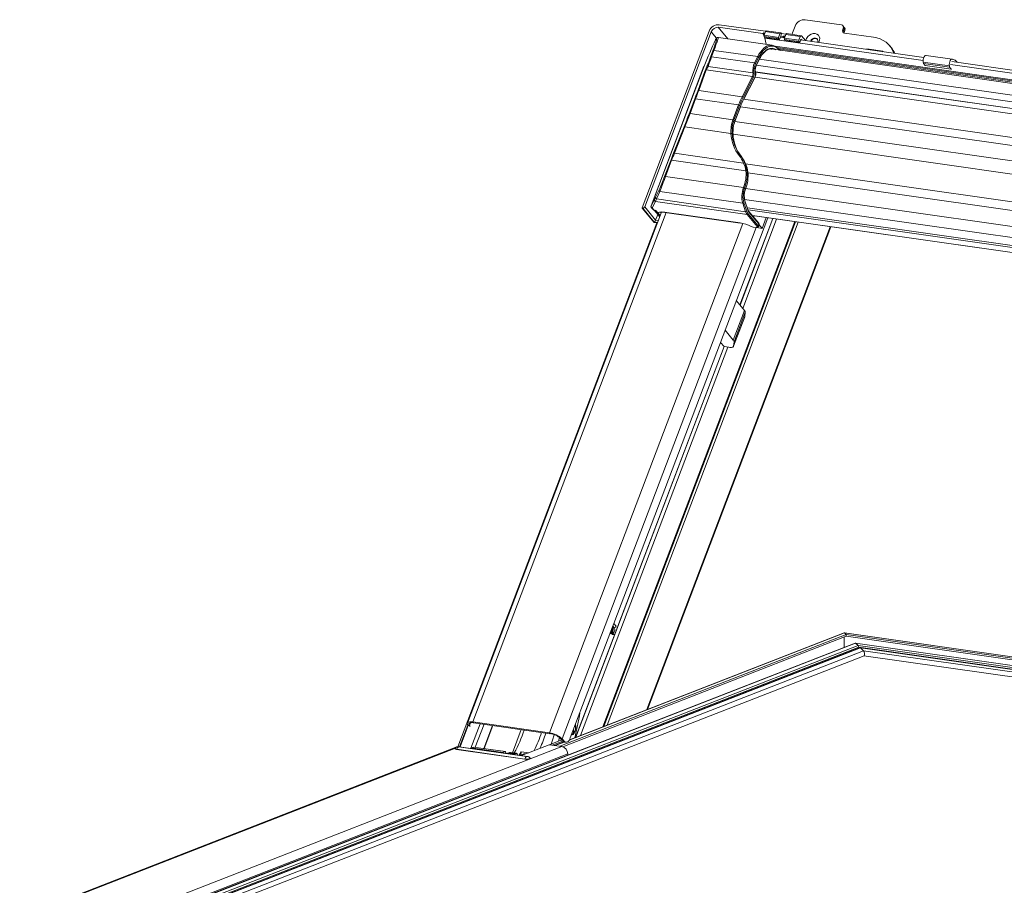
# Model space of a CAD drawing. Units: millimetres. Extents: x -23272466 to 44913, y -22484615 to 188.
# Drawn here: x -23270167 to -23270109, y -22484473 to -22484422 of the extents above; entities that cross this region are included whole.
import ezdxf

# ---------------------------------------------------------------- set-up
doc = ezdxf.new("R2010")
doc.units = ezdxf.units.MM
doc.layers.get('0').update_dxf_attribs({"lineweight": 20})

# ---------------------------------------------------------------- blocks, each defined once
blk = doc.blocks.new('izo CP FT+')
at = {"color": 152, "linetype": 'Continuous', "lineweight": 13}
for p, q in [((-23266811.17, -22487308.91), (-23266800.43, -22487310.44)), ((-23266839.59, -22487312.26), (-23266859.45, -22487364.56)), ((-23266838.99, -22487312.47), (-23266858.68, -22487364.3)), ((-23266838.99, -22487312.47), (-23266837.41, -22487314.37)), ((-23266836.91, -22487311.15), (-23266823.7, -22487313.03)), ((-23266834.09, -22487314.56), (-23266836.91, -22487311.15)), ((-23266822.91, -22487312.34), (-23266836.62, -22487310.39)), ((-23266823.7, -22487313.03), (-23266823.34, -22487313.47)), ((-23266823.55, -22487312.94), (-23266823.51, -22487312.83)), ((-23266823.27, -22487313.28), (-23266823.55, -22487312.94)), ((-23266823.51, -22487312.83), (-23266823.13, -22487312.89)), ((-23266823.51, -22487312.83), (-23266823.23, -22487313.17)), ((-23266823.37, -22487313.52), (-23266822.95, -22487312.43)), ((-23266822.95, -22487312.43), (-23266818.66, -22487313.04)), ((-23266818.39, -22487312.78), (-23266822.69, -22487312.17)), ((-23266819.07, -22487314.13), (-23266818.66, -22487313.04)), ((-23266818.15, -22487313.02), (-23266818.44, -22487313.78)), ((-23266818.3, -22487312.84), (-23266818.15, -22487313.02)), ((-23266816.9, -22487313.2), (-23266818.15, -22487313.02)), ((-23266812.38, -22487313.64), (-23266816.67, -22487313.03)), ((-23266815.09, -22487313.26), (-23266814.15, -22487310.78)), ((-23266799.91, -22487311.43), (-23266800.07, -22487311.87)), ((-23266799.58, -22487312.46), (-23266800.07, -22487311.87)), ((-23266799.51, -22487311.26), (-23266800, -22487310.67)), ((-23266799.42, -22487312.02), (-23266799.91, -22487311.43)), ((-23266799.42, -22487312.02), (-23266799.58, -22487312.46)), ((-23266799.55, -22487312.86), (-23266790.96, -22487314.09)), ((-23266837.72, -22487314.81), (-23266837.7, -22487314.78)), ((-23266837.66, -22487314.7), (-23266837.7, -22487314.78)), ((-23266837.66, -22487314.7), (-23266837.68, -22487314.74)), ((-23266820.96, -22487316.43), (-23266836.89, -22487314.16)), ((-23266823.37, -22487313.52), (-23266819.07, -22487314.13)), ((-23266823.35, -22487313.86), (-23266819.06, -22487314.47)), ((-23266823.11, -22487314.15), (-23266823.35, -22487313.86)), ((-23266822.76, -22487316.17), (-23266823.14, -22487314.34)), ((-23266823.14, -22487314.34), (-23266776.27, -22487321.02)), ((-23266823.11, -22487314.15), (-23266818.81, -22487314.77)), ((-23266818.81, -22487314.77), (-23266819.06, -22487314.47)), ((-23266818.44, -22487313.78), (-23266818.81, -22487314.77)), ((-23266817.29, -22487314.22), (-23266818.54, -22487314.04)), ((-23266818.44, -22487313.78), (-23266817.69, -22487313.89)), ((-23266817.69, -22487313.89), (-23266817.44, -22487314.2)), ((-23266817.54, -22487313.8), (-23266817.5, -22487313.69)), ((-23266817.26, -22487314.13), (-23266817.54, -22487313.8)), ((-23266817.5, -22487313.69), (-23266817.22, -22487314.03)), ((-23266817.5, -22487313.69), (-23266817.11, -22487313.74)), ((-23266817.35, -22487314.38), (-23266816.94, -22487313.29)), ((-23266817.35, -22487314.38), (-23266813.06, -22487314.99)), ((-23266817.34, -22487314.72), (-23266813.05, -22487315.33)), ((-23266817.1, -22487315.01), (-23266817.34, -22487314.72)), ((-23266817.1, -22487315.01), (-23266812.8, -22487315.62)), ((-23266816.94, -22487313.29), (-23266812.65, -22487313.9)), ((-23266813.06, -22487314.99), (-23266812.65, -22487313.9)), ((-23266812.8, -22487315.62), (-23266813.05, -22487315.33)), ((-23266812.43, -22487314.64), (-23266812.8, -22487315.62)), ((-23266776.08, -22487320.09), (-23266812.53, -22487314.9)), ((-23266812.18, -22487314.95), (-23266812.43, -22487314.64)), ((-23266812.29, -22487313.7), (-23266811.13, -22487315.09)), ((-23266838.49, -22487318.1), (-23266839.18, -22487319.99)), ((-23266838.88, -22487319.86), (-23266838.19, -22487317.98)), ((-23266825.22, -22487319.83), (-23266838.19, -22487317.98)), ((-23266534.76, -22487358.42), (-23266821.29, -22487317.57)), ((-23266821.13, -22487317.59), (-23266820.97, -22487317.62)), ((-23266820.07, -22487316.75), (-23266533.33, -22487357.62)), ((-23266818.45, -22487317.98), (-23266819.67, -22487317.01)), ((-23266819.61, -22487317.23), (-23266818.73, -22487317.94)), ((-23266819.55, -22487317.1), (-23266533.87, -22487357.82)), ((-23266819.04, -22487317.51), (-23266534.34, -22487358.09)), ((-23266788.85, -22487318.07), (-23266792.28, -22487317.58)), ((-23266792.27, -22487317.78), (-23266792.28, -22487317.58)), ((-23266788.85, -22487318.07), (-23266788.84, -22487318.27)), ((-23266785.64, -22487317.27), (-23266786.13, -22487316.68)), ((-23266826.16, -22487321.68), (-23266838.88, -22487319.86)), ((-23266825.22, -22487319.83), (-23266826.16, -22487321.68)), ((-23266825.86, -22487321.86), (-23266824.93, -22487320.01)), ((-23266824.71, -22487320.43), (-23266825.64, -22487322.28)), ((-23266825.64, -22487322.36), (-23266824.7, -22487320.51)), ((-23266824.71, -22487320.54), (-23266537.06, -22487361.54)), ((-23266768.5, -22487322.6), (-23266776.23, -22487321.5)), ((-23266776.23, -22487321.5), (-23266776.15, -22487321.89)), ((-23266768.42, -22487322.99), (-23266776.15, -22487321.89)), ((-23266776.15, -22487321.89), (-23266775.71, -22487322.42)), ((-23266767.66, -22487320.56), (-23266775.39, -22487319.46)), ((-23266571.67, -22487349.23), (-23266767.79, -22487321.27)), ((-23266767.34, -22487320.73), (-23266767.4, -22487320.72)), ((-23266766.39, -22487321.31), (-23266766.24, -22487321.49)), ((-23266856.82, -22487363.97), (-23266841.13, -22487322.67)), ((-23266841.14, -22487322.68), (-23266856.82, -22487363.98)), ((-23266840.77, -22487323.9), (-23266843, -22487330.02)), ((-23266842.7, -22487329.89), (-23266840.47, -22487323.78)), ((-23266841.13, -22487322.67), (-23266841.14, -22487322.68)), ((-23266840.47, -22487323.78), (-23266826.82, -22487325.72)), ((-23266826.65, -22487324.67), (-23266839.93, -22487322.78)), ((-23266825.92, -22487324.32), (-23266538.22, -22487365.33)), ((-23266825.91, -22487324.38), (-23266538.21, -22487365.39)), ((-23266825.91, -22487324.6), (-23266825.89, -22487324.66)), ((-23266825.87, -22487324.57), (-23266825.88, -22487324.51)), ((-23266825.65, -22487322.39), (-23266537.94, -22487363.4)), ((-23266767.98, -22487323.53), (-23266775.71, -22487322.42)), ((-23266775.69, -22487322.44), (-23266767.96, -22487323.54)), ((-23266768.5, -22487322.6), (-23266768.42, -22487322.99)), ((-23266768.42, -22487322.99), (-23266767.98, -22487323.53)), ((-23266768.17, -22487322.18), (-23266571.86, -22487350.16)), ((-23266826.82, -22487325.72), (-23266829.86, -22487331.72)), ((-23266829.56, -22487331.91), (-23266826.52, -22487325.91)), ((-23266826.02, -22487325.78), (-23266829.34, -22487332.32)), ((-23266829.33, -22487332.41), (-23266826.01, -22487325.86)), ((-23266826.03, -22487325.9), (-23266538.38, -22487366.9)), ((-23266829.86, -22487331.72), (-23266842.7, -22487329.89)), ((-23266843.88, -22487332.36), (-23266845.54, -22487336.73)), ((-23266845.27, -22487336.68), (-23266843.61, -22487332.31)), ((-23266830.91, -22487334.12), (-23266843.61, -22487332.31)), ((-23266829.4, -22487332.43), (-23266541.64, -22487373.45)), ((-23266830.91, -22487334.12), (-23266832.57, -22487338.49)), ((-23266832.26, -22487338.63), (-23266830.6, -22487334.27)), ((-23266830.34, -22487334.59), (-23266831.99, -22487338.95)), ((-23266831.97, -22487339.01), (-23266830.32, -22487334.65)), ((-23266830.32, -22487334.66), (-23266542.62, -22487375.67)), ((-23266832.57, -22487338.49), (-23266845.27, -22487336.68)), ((-23266832.26, -22487338.63), (-23266831.99, -22487338.95)), ((-23266832.01, -22487339.02), (-23266544.24, -22487380.04)), ((-23266847.03, -22487340.58), (-23266850.13, -22487348.36)), ((-23266849.89, -22487348.43), (-23266846.8, -22487340.65)), ((-23266833.15, -22487342.59), (-23266846.8, -22487340.65)), ((-23266832.54, -22487342.82), (-23266545.96, -22487383.66)), ((-23266850.99, -22487350.57), (-23266852.8, -22487355.35)), ((-23266852.53, -22487355.3), (-23266850.72, -22487350.52)), ((-23266828.73, -22487353.66), (-23266850.72, -22487350.52)), ((-23266829.4, -22487351.35), (-23266849.89, -22487348.43)), ((-23266830.16, -22487349.32), (-23266830.44, -22487348.99)), ((-23266828.83, -22487351.57), (-23266553.46, -22487390.82)), ((-23266829.44, -22487358.59), (-23266852.53, -22487355.3)), ((-23266828.13, -22487354.19), (-23266555.6, -22487393.04)), ((-23266854.42, -22487359.21), (-23266855.47, -22487361.44)), ((-23266855.23, -22487361.95), (-23266854.18, -22487359.73)), ((-23266829.66, -22487363.22), (-23266854.18, -22487359.73)), ((-23266828.86, -22487359.05), (-23266829.13, -22487358.74)), ((-23266828.81, -22487358.9), (-23266558.23, -22487397.47)), ((-23266855.8, -22487362.1), (-23266856.82, -22487363.97)), ((-23266856.52, -22487364.59), (-23266855.5, -22487362.73)), ((-23266828.35, -22487366.6), (-23266855.5, -22487362.73)), ((-23266828.81, -22487365.72), (-23266855.23, -22487361.95)), ((-23266829.12, -22487362.1), (-23266558.63, -22487400.66)), ((-23266829.04, -22487362.65), (-23266828.19, -22487365.14)), ((-23266828.16, -22487365.03), (-23266829.02, -22487362.53)), ((-23266859.44, -22487364.63), (-23266855.89, -22487368.93)), ((-23266859.27, -22487364.68), (-23266859.4, -22487364.66)), ((-23266855.87, -22487368.93), (-23266859.4, -22487364.66)), ((-23266859.27, -22487364.68), (-23266855.85, -22487368.81)), ((-23266855.45, -22487368.2), (-23266858.68, -22487364.3)), ((-23266856.82, -22487363.97), (-23266856.82, -22487363.98)), ((-23266856.74, -22487364.48), (-23266856.22, -22487365.11)), ((-23266856, -22487365.22), (-23266856.52, -22487364.59)), ((-23266855.81, -22487365.25), (-23266856, -22487365.22)), ((-23266855.95, -22487365.25), (-23266855.76, -22487365.28)), ((-23266855.88, -22487365.26), (-23266854.26, -22487367.22)), ((-23266854.22, -22487367.12), (-23266855.74, -22487365.28)), ((-23266855.58, -22487365.33), (-23266854.19, -22487367.02)), ((-23266855.45, -22487365.42), (-23266854.98, -22487365.98)), ((-23266855.44, -22487365.42), (-23266855.45, -22487365.42)), ((-23266854.9, -22487366.01), (-23266855.34, -22487365.47)), ((-23266829.66, -22487363.22), (-23266828.81, -22487365.72)), ((-23266828.49, -22487365.59), (-23266829.34, -22487363.09)), ((-23266828.31, -22487364.59), (-23266557.95, -22487403.13)), ((-23266828.09, -22487365.18), (-23266557.74, -22487403.72)), ((-23266824.92, -22487369.17), (-23266827.85, -22487365.63)), ((-23266853.75, -22487365.86), (-23266911.19, -22487517.12)), ((-23266909.56, -22487516.77), (-23266852.29, -22487365.98)), ((-23266867.83, -22487487.58), (-23266822.24, -22487367.53)), ((-23266854.81, -22487366.55), (-23266855.45, -22487368.19)), ((-23266854.67, -22487368.3), (-23266855.45, -22487368.19)), ((-23266854.84, -22487366.01), (-23266854.9, -22487366.01)), ((-23266854.89, -22487366.03), (-23266854.77, -22487366.05)), ((-23266854.13, -22487366.87), (-23266854.82, -22487366.04)), ((-23266853.84, -22487366.11), (-23266854.03, -22487365.87)), ((-23266830.47, -22487369.07), (-23266852.8, -22487365.89)), ((-23266852.75, -22487365.92), (-23266830.42, -22487369.1)), ((-23266830.52, -22487393.32), (-23266820.81, -22487367.73)), ((-23266830.47, -22487393.39), (-23266820.73, -22487367.74)), ((-23266819.64, -22487367.9), (-23266829.68, -22487394.34)), ((-23266828.35, -22487366.6), (-23266825.42, -22487370.13)), ((-23266825.12, -22487369.95), (-23266828.05, -22487366.41)), ((-23266827.83, -22487365.82), (-23266824.9, -22487369.36)), ((-23266826.87, -22487366.81), (-23266557.01, -22487405.28)), ((-23266826.82, -22487366.87), (-23266556.96, -22487405.34)), ((-23266826.5, -22487367.26), (-23266826.37, -22487366.94)), ((-23266823.94, -22487370.66), (-23266822.72, -22487367.46)), ((-23266855.11, -22487369.05), (-23266913.99, -22487524.08)), ((-23266829.64, -22487369.23), (-23266886.9, -22487520)), ((-23266825.7, -22487370.43), (-23266883.17, -22487521.76)), ((-23266814.26, -22487368.66), (-23266871.04, -22487518.18)), ((-23266870.8, -22487518.09), (-23266814.07, -22487368.69)), ((-23266813.24, -22487368.81), (-23266869.78, -22487517.69)), ((-23266803.77, -22487370.16), (-23266858.06, -22487513.12)), ((-23266857.85, -22487513.04), (-23266803.6, -22487370.18)), ((-23266855.88, -22487368.94), (-23266854.96, -22487369.07)), ((-23266854.96, -22487369.06), (-23266855.87, -22487368.93)), ((-23266855.85, -22487368.81), (-23266854.92, -22487368.94)), ((-23266825.77, -22487370.4), (-23266826.63, -22487370.27)), ((-23266826.58, -22487370.3), (-23266825.73, -22487370.43)), ((-23266825.52, -22487370.43), (-23266823.94, -22487370.66)), ((-23266824.9, -22487369.36), (-23266825.12, -22487369.95)), ((-23266825.05, -22487370.18), (-23266824.82, -22487369.59)), ((-23266824.83, -22487369.58), (-23266823.94, -22487370.66)), ((-23266829.14, -22487394.99), (-23266831.56, -22487392.07)), ((-23266832.46, -22487403.72), (-23266829.14, -22487394.99)), ((-23266832.39, -22487405.58), (-23266829.07, -22487396.85)), ((-23266832.37, -22487405.49), (-23266829.05, -22487396.76)), ((-23266828.93, -22487395.49), (-23266832.25, -22487404.22)), ((-23266829.05, -22487396.76), (-23266829.07, -22487396.85)), ((-23266828.93, -22487395.49), (-23266829.05, -22487396.76)), ((-23266832.46, -22487403.72), (-23266834.87, -22487400.8)), ((-23266879.14, -22487521.34), (-23266835.21, -22487405.66)), ((-23266879.04, -22487521.3), (-23266835.13, -22487405.67)), ((-23266834.04, -22487405.83), (-23266877.69, -22487520.77)), ((-23266836.25, -22487404.41), (-23266835.21, -22487405.66)), ((-23266835.21, -22487405.66), (-23266833.75, -22487405.87)), ((-23266832.37, -22487405.49), (-23266832.25, -22487404.22)), ((-23266868.72, -22487489.92), (-23266867.83, -22487487.58)), ((-23266867.12, -22487488.41), (-23266867.83, -22487487.58)), ((-23266799.01, -22487490.92), (-23266883.83, -22487523.97)), ((-23266799.56, -22487490.41), (-23266881.05, -22487522.15)), ((-23266799.67, -22487490.37), (-23266880.98, -22487522.05)), ((-23266880.71, -22487521.49), (-23266868.72, -22487489.92)), ((-23266868.82, -22487490.43), (-23266868.9, -22487490.39)), ((-23266868.89, -22487490.36), (-23266868.82, -22487490.43)), ((-23266868.83, -22487490.22), (-23266868.43, -22487490.69)), ((-23266868.82, -22487490.43), (-23266868.54, -22487490.56)), ((-23266868.82, -22487490.43), (-23266868.69, -22487490.54)), ((-23266868.72, -22487489.92), (-23266868.01, -22487490.75)), ((-23266868.69, -22487490.54), (-23266868.48, -22487490.64)), ((-23266868.06, -22487490.29), (-23266868.61, -22487489.64)), ((-23266868.43, -22487490.69), (-23266868.01, -22487490.75)), ((-23266868.4, -22487489.08), (-23266868.37, -22487489.11)), ((-23266868.14, -22487488.93), (-23266868.28, -22487488.76)), ((-23266868.17, -22487490.85), (-23266867.74, -22487490.9)), ((-23266868.14, -22487488.93), (-23266867.69, -22487488.87)), ((-23266868.13, -22487488.36), (-23266867.69, -22487488.87)), ((-23266868.06, -22487490.29), (-23266868.06, -22487490.29)), ((-23266592.65, -22487519.87), (-23266799.63, -22487490.37)), ((-23266799.56, -22487490.41), (-23266799.01, -22487490.92)), ((-23266592.66, -22487519.9), (-23266799.56, -22487490.41)), ((-23266799.01, -22487490.92), (-23266799.01, -22487491.41)), ((-23266592.82, -22487520.31), (-23266799.01, -22487490.92)), ((-23266796.38, -22487493.43), (-23266996.05, -22487571.23)), ((-23266796.27, -22487493.47), (-23266995.9, -22487571.24)), ((-23266799.01, -22487491.41), (-23266882.96, -22487524.11)), ((-23266799.65, -22487491.66), (-23266799.66, -22487494.71)), ((-23266592.99, -22487520.78), (-23266799.01, -22487491.41)), ((-23266593.58, -22487522.33), (-23266796.34, -22487493.43)), ((-23266796.27, -22487493.47), (-23266795.52, -22487494.16)), ((-23266593.59, -22487522.36), (-23266796.27, -22487493.47)), ((-23266795.52, -22487494.16), (-23266994.06, -22487571.51)), ((-23266795.32, -22487494.64), (-23266993.02, -22487571.67)), ((-23266794.94, -22487494.77), (-23266992.49, -22487571.73)), ((-23266794.83, -22487494.8), (-23266992.34, -22487571.75)), ((-23266793.88, -22487495.69), (-23266989.98, -22487572.09)), ((-23266593.8, -22487522.91), (-23266795.52, -22487494.16)), ((-23266593.97, -22487523.34), (-23266795.32, -22487494.64)), ((-23266593.99, -22487523.4), (-23266794.9, -22487494.77)), ((-23266794.83, -22487494.8), (-23266793.88, -22487495.69)), ((-23266594, -22487523.43), (-23266794.83, -22487494.8)), ((-23266594.27, -22487524.14), (-23266793.88, -22487495.69)), ((-23266988.62, -22487573.09), (-23266793.77, -22487497.18)), ((-23266793.79, -22487497.19), (-23266594.8, -22487525.55)), ((-23266910.55, -22487517.86), (-23266910.22, -22487516.99)), ((-23266909.56, -22487516.77), (-23266886.9, -22487520)), ((-23266909.56, -22487516.77), (-23266909.36, -22487517)), ((-23266909.36, -22487517), (-23266886.71, -22487520.23)), ((-23266911.07, -22487517.67), (-23266913.5, -22487524.09)), ((-23266913.3, -22487524.12), (-23266910.93, -22487517.86)), ((-23266910.98, -22487517.79), (-23266910.55, -22487517.86)), ((-23266910.87, -22487517.93), (-23266910.98, -22487517.79)), ((-23266910.38, -22487518.07), (-23266910.55, -22487517.86)), ((-23266907.39, -22487517.29), (-23266910.13, -22487524.49)), ((-23266908.86, -22487524.27), (-23266906.26, -22487517.45)), ((-23266903.75, -22487517.8), (-23266906.34, -22487524.63)), ((-23266906.25, -22487524.64), (-23266903.66, -22487517.82)), ((-23266895.27, -22487519.01), (-23266897.87, -22487525.86)), ((-23266886.71, -22487520.23), (-23266886.9, -22487520)), ((-23266880, -22487519.62), (-23266879.97, -22487519.75)), ((-23266879.97, -22487519.75), (-23266879.73, -22487519.48)), ((-23266879.73, -22487519.48), (-23266879.91, -22487519.39)), ((-23266879.73, -22487519.48), (-23266879.81, -22487519.12)), ((-23266879.46, -22487518.2), (-23266879.44, -22487518.18)), ((-23266886.95, -22487523.53), (-23266883.27, -22487522.09)), ((-23266882.97, -22487522.43), (-23266886.09, -22487523.65)), ((-23266882.62, -22487522.69), (-23266885.35, -22487523.75)), ((-23266882.5, -22487522.72), (-23266885.21, -22487523.77)), ((-23266884.2, -22487522.43), (-23266883.9, -22487521.41)), ((-23266883.6, -22487521.7), (-23266883.17, -22487521.76)), ((-23266883.6, -22487521.7), (-23266882.98, -22487522.43)), ((-23266883.17, -22487521.76), (-23266882.55, -22487522.49)), ((-23266882.98, -22487522.43), (-23266882.55, -22487522.49)), ((-23266882.48, -22487522.72), (-23266882.05, -22487522.78)), ((-23266914.34, -22487524.17), (-23267043.71, -22487574.57)), ((-23267043.33, -22487574.63), (-23266914.73, -22487524.52)), ((-23267021.5, -22487577.94), (-23266883.2, -22487524.06)), ((-23266914.79, -22487524.61), (-23266914.79, -22487524.61)), ((-23266914.36, -22487524.92), (-23266894.18, -22487527.8)), ((-23266914.31, -22487524.85), (-23266894.13, -22487527.73)), ((-23266893.67, -22487527.02), (-23266913.85, -22487524.14)), ((-23266913.73, -22487524.09), (-23266893.55, -22487526.97)), ((-23266893.41, -22487526.95), (-23266913.59, -22487524.08)), ((-23266909.4, -22487524.2), (-23266910.1, -22487524.47)), ((-23266900.65, -22487525.82), (-23266910.1, -22487524.47)), ((-23266909.4, -22487524.2), (-23266899.96, -22487525.55)), ((-23266899.93, -22487525.54), (-23266909.38, -22487524.2)), ((-23266899.96, -22487525.55), (-23266900.65, -22487525.82)), ((-23266899.86, -22487526.03), (-23266899.85, -22487525.7)), ((-23266898.71, -22487525.79), (-23266899.16, -22487525.97)), ((-23266898.44, -22487525.79), (-23266898.7, -22487525.89)), ((-23266898.7, -22487525.89), (-23266896.44, -22487526.21)), ((-23266896.62, -22487526.04), (-23266898.52, -22487525.77)), ((-23266896.55, -22487526.06), (-23266898.44, -22487525.79)), ((-23266895.23, -22487525.56), (-23266895.81, -22487526.62)), ((-23266895.37, -22487526.58), (-23266895.23, -22487525.56)), ((-23266893.04, -22487525.87), (-23266895.23, -22487525.56)), ((-23266887, -22487523.52), (-23266895.17, -22487526.7)), ((-23266887, -22487523.52), (-23266883.2, -22487524.06)), ((-23266996.79, -22487571.14), (-23266881.49, -22487526.22)), ((-23266900.14, -22487526.01), (-23266897.14, -22487526.44)), ((-23266900.11, -22487526), (-23266900.11, -22487526)), ((-23266900.11, -22487526), (-23266900.11, -22487526)), ((-23266897.3, -22487526.25), (-23266899.2, -22487525.98)), ((-23266897.3, -22487526.25), (-23266897.23, -22487526.42)), ((-23266896.62, -22487526.05), (-23266896.55, -22487526.06)), ((-23266894.5, -22487526.24), (-23266895.55, -22487526.65)), ((-23266894.5, -22487526.24), (-23266893.9, -22487526.21)), ((-23266892.61, -22487527.49), (-23266892.61, -22487527.49)), ((-23266881.49, -22487526.22), (-23266881.48, -22487526.59))]:
    blk.add_line(p, q, dxfattribs=at)
at = {"color": 152, "linetype": 'Continuous', "lineweight": 13, "flags": 128}
for points in [[(-23266822.95, -22487312.43), (-23266822.92, -22487312.35), (-23266822.87, -22487312.28), (-23266822.83, -22487312.23), (-23266822.78, -22487312.19), (-23266822.73, -22487312.17), (-23266822.69, -22487312.17)], [(-23266818.66, -22487313.04), (-23266818.62, -22487312.96), (-23266818.58, -22487312.89), (-23266818.53, -22487312.84), (-23266818.48, -22487312.8), (-23266818.43, -22487312.79), (-23266818.38, -22487312.79), (-23266818.34, -22487312.81), (-23266818.3, -22487312.84)], [(-23266816.94, -22487313.29), (-23266816.9, -22487313.21), (-23266816.86, -22487313.14), (-23266816.82, -22487313.09), (-23266816.77, -22487313.05), (-23266816.72, -22487313.03), (-23266816.67, -22487313.03)], [(-23266807.21, -22487315.65), (-23266807.14, -22487315.53), (-23266806.93, -22487314.97), (-23266806.88, -22487314.41), (-23266807, -22487313.9), (-23266807.28, -22487313.47), (-23266807.69, -22487313.17), (-23266808.2, -22487313.01), (-23266808.78, -22487313.01), (-23266809.37, -22487313.17), (-23266809.92, -22487313.48), (-23266810.4, -22487313.91), (-23266810.75, -22487314.42), (-23266810.97, -22487314.98), (-23266810.99, -22487315.11)], [(-23266836.9, -22487314.16), (-23266836.93, -22487314.15), (-23266837.15, -22487314.18), (-23266837.29, -22487314.26), (-23266837.39, -22487314.34), (-23266837.51, -22487314.48), (-23266837.66, -22487314.7)], [(-23266823.14, -22487314.34), (-23266823.15, -22487314.16), (-23266823.15, -22487314.1)], [(-23266812.65, -22487313.9), (-23266812.61, -22487313.82), (-23266812.57, -22487313.75), (-23266812.52, -22487313.7), (-23266812.47, -22487313.66), (-23266812.42, -22487313.64), (-23266812.37, -22487313.64), (-23266812.33, -22487313.66), (-23266812.29, -22487313.7)], [(-23266809.64, -22487315.31), (-23266809.63, -22487315.29), (-23266809.39, -22487314.89), (-23266809.02, -22487314.57), (-23266808.59, -22487314.38), (-23266808.14, -22487314.36), (-23266807.76, -22487314.5), (-23266807.51, -22487314.78), (-23266807.41, -22487315.17), (-23266807.48, -22487315.6), (-23266807.49, -22487315.61)], [(-23266809.5, -22487315.33), (-23266809.29, -22487315.01), (-23266808.93, -22487314.69), (-23266808.49, -22487314.5), (-23266808.05, -22487314.47), (-23266807.67, -22487314.62), (-23266807.55, -22487314.71)], [(-23266824.93, -22487320.01), (-23266824.35, -22487319), (-23266823.71, -22487318.15), (-23266823.03, -22487317.48), (-23266822.32, -22487317.01), (-23266821.61, -22487316.74), (-23266820.91, -22487316.69), (-23266820.24, -22487316.86), (-23266819.61, -22487317.23)], [(-23266819.92, -22487317.77), (-23266820.37, -22487317.51), (-23266821, -22487317.36), (-23266821.64, -22487317.41), (-23266822.3, -22487317.65), (-23266822.95, -22487318.09), (-23266823.58, -22487318.71), (-23266824.17, -22487319.49), (-23266824.71, -22487320.43)], [(-23266824.7, -22487320.51), (-23266824.46, -22487320.07), (-23266823.98, -22487319.32), (-23266823.47, -22487318.69), (-23266822.94, -22487318.19), (-23266822.4, -22487317.84), (-23266821.87, -22487317.64), (-23266821.34, -22487317.57), (-23266821.33, -22487317.58)], [(-23266821.36, -22487317.57), (-23266821.24, -22487317.58), (-23266821.13, -22487317.59)], [(-23266792.28, -22487317.58), (-23266792.86, -22487317.58), (-23266793.18, -22487317.65)], [(-23266788.09, -22487318.38), (-23266788.33, -22487318.23), (-23266788.85, -22487318.07)], [(-23266775.39, -22487319.46), (-23266775.55, -22487319.48), (-23266775.77, -22487319.61), (-23266775.97, -22487319.88), (-23266776.14, -22487320.24), (-23266776.24, -22487320.66), (-23266776.27, -22487321.1), (-23266776.23, -22487321.5)], [(-23266767.4, -22487320.72), (-23266767.6, -22487320.58), (-23266767.82, -22487320.58), (-23266768.04, -22487320.72), (-23266768.24, -22487320.98), (-23266768.41, -22487321.34), (-23266768.51, -22487321.76), (-23266768.54, -22487322.2), (-23266768.5, -22487322.6)], [(-23266825.83, -22487325.23), (-23266825.82, -22487324.84), (-23266825.87, -22487324.57)], [(-23266775.71, -22487322.42), (-23266775.7, -22487322.43), (-23266775.69, -22487322.44)], [(-23266767.98, -22487323.53), (-23266767.97, -22487323.54), (-23266767.95, -22487323.54), (-23266767.93, -22487323.53), (-23266767.92, -22487323.51), (-23266767.91, -22487323.48), (-23266767.91, -22487323.47)], [(-23266830.44, -22487348.99), (-23266830.46, -22487348.98), (-23266830.49, -22487348.97), (-23266830.53, -22487348.97), (-23266830.57, -22487348.98), (-23266830.61, -22487349), (-23266830.66, -22487349.03), (-23266830.71, -22487349.06), (-23266830.75, -22487349.09)], [(-23266829.4, -22487351.35), (-23266828.97, -22487352.49), (-23266828.73, -22487353.66)], [(-23266828.41, -22487353.71), (-23266828.63, -22487352.51), (-23266829.07, -22487351.3)], [(-23266828.88, -22487351.43), (-23266828.4, -22487352.7), (-23266828.14, -22487354.02)], [(-23266827.85, -22487365.63), (-23266827.96, -22487365.47), (-23266828.16, -22487365.03)], [(-23266854.77, -22487366.04), (-23266854.72, -22487366.05), (-23266854.66, -22487366.02)], [(-23266827.18, -22487370.1), (-23266827.2, -22487370.11), (-23266827.21, -22487370.11)], [(-23266825.42, -22487370.13), (-23266825.38, -22487370.2), (-23266825.36, -22487370.26), (-23266825.37, -22487370.31), (-23266825.4, -22487370.36), (-23266825.46, -22487370.39), (-23266825.55, -22487370.4), (-23266825.65, -22487370.41), (-23266825.77, -22487370.4)], [(-23266825.73, -22487370.43), (-23266825.55, -22487370.44), (-23266825.24, -22487370.38), (-23266825.1, -22487370.26), (-23266825.06, -22487370.18)], [(-23266833.75, -22487405.87), (-23266833.46, -22487405.9), (-23266833.2, -22487405.91), (-23266832.96, -22487405.89), (-23266832.76, -22487405.85), (-23266832.6, -22487405.79), (-23266832.48, -22487405.71), (-23266832.4, -22487405.61), (-23266832.37, -22487405.49)], [(-23266868.9, -22487490.39), (-23266868.84, -22487490.45), (-23266868.68, -22487490.54)], [(-23266868.43, -22487490.69), (-23266868.19, -22487490.84), (-23266868.17, -22487490.85)], [(-23266867.69, -22487488.87), (-23266867.6, -22487489.06), (-23266867.55, -22487489.32), (-23266867.57, -22487489.61), (-23266867.64, -22487489.89), (-23266867.76, -22487490.11), (-23266867.9, -22487490.25), (-23266868.06, -22487490.28), (-23266868.08, -22487490.27)], [(-23266868.01, -22487490.75), (-23266867.77, -22487490.9), (-23266867.74, -22487490.9)], [(-23266910.98, -22487517.79), (-23266911.15, -22487517.53), (-23266911.21, -22487517.29), (-23266911.17, -22487517.08), (-23266911.03, -22487516.92), (-23266910.78, -22487516.8), (-23266910.44, -22487516.73), (-23266910.03, -22487516.72), (-23266909.56, -22487516.77)], [(-23266910.55, -22487517.86), (-23266910.69, -22487517.64), (-23266910.74, -22487517.44), (-23266910.71, -22487517.27), (-23266910.59, -22487517.13), (-23266910.38, -22487517.03), (-23266910.1, -22487516.98), (-23266909.76, -22487516.97), (-23266909.36, -22487517)], [(-23266879.15, -22487517.38), (-23266879.13, -22487517.44), (-23266879.05, -22487517.97), (-23266879.06, -22487518.55), (-23266879.15, -22487519.14), (-23266879.33, -22487519.68), (-23266879.58, -22487520.12), (-23266879.87, -22487520.43), (-23266880.17, -22487520.58), (-23266880.36, -22487520.58)], [(-23266880.27, -22487520.34), (-23266880.04, -22487520.3), (-23266879.75, -22487520.08)], [(-23266885.51, -22487520.54), (-23266886.01, -22487522.15), (-23266886.42, -22487523.32)], [(-23266882.55, -22487522.49), (-23266882.34, -22487522.67), (-23266882.1, -22487522.77), (-23266881.85, -22487522.78), (-23266881.59, -22487522.68), (-23266881.34, -22487522.5), (-23266881.1, -22487522.23), (-23266880.89, -22487521.89), (-23266880.71, -22487521.49)], [(-23266914.76, -22487524.57), (-23266914.88, -22487524.66), (-23266914.86, -22487524.76), (-23266914.68, -22487524.85), (-23266914.36, -22487524.92)], [(-23266914.8, -22487524.62), (-23266914.77, -22487524.7), (-23266914.61, -22487524.79), (-23266914.31, -22487524.85)], [(-23266913.85, -22487524.14), (-23266913.89, -22487524.13), (-23266913.91, -22487524.12), (-23266913.91, -22487524.11), (-23266913.9, -22487524.1), (-23266913.86, -22487524.1), (-23266913.82, -22487524.09), (-23266913.78, -22487524.09), (-23266913.73, -22487524.09)], [(-23266913.59, -22487524.08), (-23266913.66, -22487524.08), (-23266913.73, -22487524.09)], [(-23266909.38, -22487524.2), (-23266909.38, -22487524.2), (-23266909.4, -22487524.2)], [(-23266899.96, -22487525.55), (-23266899.94, -22487525.54), (-23266899.92, -22487525.55), (-23266899.9, -22487525.56), (-23266899.88, -22487525.58), (-23266899.87, -22487525.6), (-23266899.86, -22487525.63), (-23266899.86, -22487525.67), (-23266899.85, -22487525.7)], [(-23266899.2, -22487525.98), (-23266899.29, -22487526.05), (-23266899.34, -22487526.12)], [(-23266896.44, -22487526.21), (-23266896.44, -22487526.14), (-23266896.49, -22487526.09), (-23266896.55, -22487526.06)], [(-23266896.29, -22487526.56), (-23266896.43, -22487526.16), (-23266896.44, -22487526.15)], [(-23266892.61, -22487527.47), (-23266892.55, -22487527.52), (-23266892.52, -22487527.62), (-23266892.67, -22487527.71), (-23266892.95, -22487527.79), (-23266893.34, -22487527.83), (-23266893.77, -22487527.83), (-23266894.18, -22487527.8)], [(-23266894.13, -22487527.73), (-23266893.76, -22487527.76), (-23266893.36, -22487527.76), (-23266893.01, -22487527.72), (-23266892.74, -22487527.65), (-23266892.61, -22487527.56), (-23266892.61, -22487527.5)], [(-23266893.55, -22487526.97), (-23266893.51, -22487526.98), (-23266893.49, -22487526.99), (-23266893.49, -22487527), (-23266893.51, -22487527.01), (-23266893.54, -22487527.02), (-23266893.58, -22487527.02), (-23266893.63, -22487527.02), (-23266893.67, -22487527.02)], [(-23266893.41, -22487526.95), (-23266893.48, -22487526.95), (-23266893.55, -22487526.97)]]:
    blk.add_lwpolyline(points, dxfattribs=at)
at = {"color": 152, "linetype": 'Continuous', "lineweight": 13}
for centre, radius, start, end in [((-23266811.41, -22487311.82), 2.93, 85.293, 159.1739), ((-23266836.86, -22487313.31), 2.93, 85.2925, 159.1745), ((-23266837.07, -22487313.19), 2.05, 85.2929, 159.1739), ((-23266823.69, -22487312.89), 0.146, 265.2919, 339.1784), ((-23266800.53, -22487311.13), 0.696, 333.8781, 81.9442), ((-23266799.45, -22487312.18), 0.696, 153.8786, 261.9437), ((-23266798.77, -22487312.78), 0.874, 158.361, 184.1241), ((-23266800.12, -22487311.72), 0.76, 336.4095, 36.845), ((-23266837.52, -22487314.88), 0.205, 137.7557, 160.8024), ((-23266823.02, -22487313.68), 0.379, 156.1342, 208.8798), ((-23266818.73, -22487314.29), 0.379, 156.1342, 208.8798), ((-23266817.68, -22487313.75), 0.146, 265.2919, 339.1784), ((-23266817.01, -22487314.53), 0.379, 156.1342, 208.8798), ((-23266812.71, -22487315.15), 0.379, 156.1342, 208.8798), ((-23266791.73, -22487321.29), 7.24, 19.8531, 83.8706), ((-23266838.24, -22487318.28), 0.308, 80.5051, 143.9548), ((-23266817.9, -22487323.27), 8.1, 132.9867, 154.7947), ((-23266821.38, -22487319.18), 2.74, 53.6721, 138.1934), ((-23266819.78, -22487317.15), 0.179, 51.5357, 82.3589), ((-23266819.8, -22487317.17), 0.208, 340.4487, 48.6485), ((-23266791, -22487321.7), 6.95, 24.022, 39.5554), ((-23266838.93, -22487320.17), 0.308, 80.5089, 143.9517), ((-23266821.35, -22487323.99), 5.34, 154.2938, 187.3307), ((-23266821.48, -22487323.97), 4.87, 154.2938, 187.3307), ((-23266826.22, -22487322.1), 0.429, 34.0491, 82.0955), ((-23266825.28, -22487320.25), 0.429, 34.0489, 82.0959), ((-23266824.78, -22487320.48), 0.0859, 336.8801, 34.5672), ((-23266767.59, -22487322.22), 1.51, 36.8214, 82.7312), ((-23266840.52, -22487324.08), 0.308, 80.5096, 143.9487), ((-23266839.76, -22487322.43), 0.392, 172.4762, 243.7671), ((-23266828.5, -22487324.91), 1.87, 334.2938, 7.3306), ((-23266826.57, -22487324.2), 0.472, 261.3559, 304.5726), ((-23266828.63, -22487324.89), 2.34, 334.2937, 7.3306), ((-23266827.54, -22487325.04), 1.69, 333.97, 12.946), ((-23266822.49, -22487323.82), 3.51, 153.97, 192.9461), ((-23266823.13, -22487323.83), 2.84, 170.8958, 193.9001), ((-23266823.2, -22487323.62), 2.74, 152.6539, 174.8973), ((-23266825.99, -22487324.53), 0.107, 316.7638, 12.16), ((-23266825.97, -22487324.59), 0.107, 316.769, 11.9262), ((-23266825.71, -22487322.33), 0.0851, 335.0663, 34.7516), ((-23266826.87, -22487326.15), 0.429, 34.0492, 82.0956), ((-23266826.09, -22487325.83), 0.0858, 336.8634, 34.584), ((-23266827.37, -22487325.13), 1.54, 331.6876, 356.3604), ((-23266842.75, -22487330.2), 0.308, 80.508, 143.9519), ((-23266843.7, -22487332.57), 0.276, 71.0348, 130.2704), ((-23266807.8, -22487342.85), 24.71, 153.227, 159.3033), ((-23266807.83, -22487342.87), 24.34, 153.227, 159.3032), ((-23266808.51, -22487342.83), 23.33, 153.227, 159.3032), ((-23266829.92, -22487332.15), 0.429, 34.049, 82.0956), ((-23266829.41, -22487332.37), 0.0859, 336.8801, 34.5675), ((-23266830.98, -22487334.67), 0.556, 46.4159, 82.6906), ((-23266830.38, -22487334.63), 0.0611, 348.0743, 48.1027), ((-23266845.36, -22487336.94), 0.276, 71.0348, 130.2704), ((-23266823.56, -22487341.86), 9.62, 159.4669, 184.375), ((-23266823.67, -22487341.85), 9.17, 159.4906, 184.7569), ((-23266832.64, -22487339.04), 0.556, 46.4159, 82.6906), ((-23266823.52, -22487342.12), 9.04, 159.4711, 184.0103), ((-23266832.03, -22487339), 0.0611, 348.0743, 48.1027), ((-23266847.23, -22487341.64), 1.09, 66.6948, 79.53), ((-23266833, -22487343.15), 0.577, 70.2296, 105.1554), ((-23266850.81, -22487350.78), 0.276, 71.0367, 130.2693), ((-23266850.32, -22487349.43), 1.09, 66.6978, 79.527), ((-23266839.49, -22487354.63), 10.8, 338.5163, 5.1669), ((-23266829.18, -22487351.62), 0.345, 70.4172, 129.2078), ((-23266839.39, -22487354.7), 11.03, 338.5164, 5.1664), ((-23266828.61, -22487353.97), 0.333, 51.9334, 111.3501), ((-23266852.62, -22487355.56), 0.276, 71.0367, 130.2693), ((-23266839.12, -22487355.02), 11.03, 338.5164, 5.1664), ((-23266853.98, -22487359.32), 0.452, 166.1362, 244.0583), ((-23266822.64, -22487361.24), 7.3, 158.6939, 195.7732), ((-23266822.74, -22487361.23), 6.86, 158.6938, 195.7732), ((-23266829.51, -22487359.14), 0.556, 46.4141, 82.6909), ((-23266823.6, -22487361.11), 5.65, 158.6939, 195.7731), ((-23266823.93, -22487361.07), 5.3, 158.2723, 196.0166), ((-23266855.33, -22487362.26), 0.494, 161.3307, 249.8595), ((-23266855.03, -22487361.55), 0.452, 166.1359, 244.0581), ((-23266829.14, -22487362.57), 0.124, 321.7589, 16.2574), ((-23266859.39, -22487364.59), 0.0696, 153.8648, 261.9492), ((-23266859.22, -22487364.09), 0.585, 265.2929, 339.1747), ((-23266856.35, -22487364.16), 0.5, 159.2048, 219.5944), ((-23266856.35, -22487364.13), 0.494, 161.3307, 249.8595), ((-23266856.48, -22487364.26), 0.34, 220.2546, 263.2914), ((-23266855.93, -22487364.9), 0.349, 213.8034, 266.1301), ((-23266855.96, -22487364.89), 0.34, 220.2546, 263.2914), ((-23266855.94, -22487365.18), 0.074, 216.2473, 260.6319), ((-23266855.91, -22487366.08), 0.833, 46.4148, 82.6906), ((-23266855.75, -22487365.21), 0.074, 216.253, 260.4323), ((-23266855.81, -22487365.84), 0.56, 49.0022, 84.2004), ((-23266855.32, -22487365.3), 0.171, 222.0214, 263.2231), ((-23266829.62, -22487362.87), 0.358, 262.882, 321.8476), ((-23266828.77, -22487365.36), 0.358, 262.8828, 321.8467), ((-23266825.99, -22487364.79), 2.62, 197.692, 218.1843), ((-23266828.28, -22487365.06), 0.125, 321.7751, 16.0124), ((-23266826.13, -22487364.48), 2.16, 197.6916, 218.1845), ((-23266828, -22487365.74), 0.188, 336.0353, 36.6404), ((-23266854.74, -22487368.47), 0.756, 158.6964, 159.209), ((-23266854.89, -22487365.92), 0.104, 212.6641, 268.5794), ((-23266853.59, -22487369.65), 3.84, 78.1147, 108.947), ((-23266854.74, -22487365.86), 0.18, 236.4861, 296.4114), ((-23266854.77, -22487365.95), 0.094, 224.4805, 267.742), ((-23266853.49, -22487369.6), 3.76, 78.6088, 108.2224), ((-23266852.74, -22487365.84), 0.0739, 216.2371, 260.6436), ((-23266826.15, -22487364.87), 2.79, 197.692, 218.1843), ((-23266828.32, -22487366.31), 0.293, 265.2931, 339.1744), ((-23266832.27, -22487380.59), 11.66, 64.096, 81.0863), ((-23266830.41, -22487369.03), 0.0739, 216.2371, 260.6436), ((-23266826.25, -22487368.15), 2.17, 244.0455, 261.2592), ((-23266826.33, -22487368.35), 1.94, 244.0965, 261.0858), ((-23266826.57, -22487370.23), 0.0739, 216.2371, 260.6436), ((-23266825.71, -22487370.35), 0.0739, 216.2332, 260.6226), ((-23266825.4, -22487369.84), 0.293, 265.2931, 339.1744), ((-23266825.29, -22487370.13), 0.244, 347.848, 48.1617), ((-23266825.19, -22487369.44), 0.382, 337.8531, 46.2626), ((-23266825.07, -22487369.28), 0.188, 336.005, 37.2513), ((-23266825.06, -22487369.54), 0.244, 348.0549, 48.1329), ((-23266829.66, -22487395.51), 0.726, 1.1912, 44.7156), ((-23266832.97, -22487404.24), 0.726, 1.1912, 44.7156), ((-23266868.84, -22487489.41), 0.553, 312.736, 32.0691), ((-23266868.09, -22487489.23), 0.305, 98.6234, 158.4994), ((-23266868.91, -22487489.4), 0.907, 314.752, 31.717), ((-23266868.42, -22487490.56), 0.451, 336.0373, 37.6724), ((-23266867.8, -22487488.15), 0.732, 278.6204, 338.5042), ((-23266962.62, -22487500.34), 85.84, 345.7684, 350.8118), ((-23266932.84, -22487506.67), 40.44, 331.5327, 342.0351), ((-23266929.12, -22487506.85), 41.97, 333.9917, 341.925), ((-23266929.43, -22487506.73), 42.3, 334.0229, 341.8937), ((-23266928.97, -22487506.6), 43.19, 335.3763, 341.8484), ((-23266887.77, -22487526.67), 6.73, 46.9003, 82.578), ((-23266882.13, -22487518.29), 2.97, 323.2014, 13.1801), ((-23266887.43, -22487525.79), 5.61, 46.9002, 82.578), ((-23266882.36, -22487521.96), 0.775, 217.3785, 261.1711), ((-23266913.83, -22487525.15), 1.09, 77.7062, 151.331), ((-23266914.41, -22487524.84), 0.1, 302.2008, 352.0234), ((-23266913.32, -22487524.99), 1, 122.1972, 172.0229), ((-23266910.01, -22487524.62), 0.172, 120.3504, 161.1524), ((-23266900.57, -22487525.96), 0.165, 119.4673, 162.0355), ((-23266898.72, -22487527.13), 1.24, 88.7788, 112.3827), ((-23266898.57, -22487526.14), 0.371, 69.2667, 115.4546), ((-23266883.66, -22487526.18), 2.17, 359.1212, 77.7857), ((-23266897.34, -22487526.45), 0.205, 8.7634, 77.826), ((-23266895.56, -22487526.45), 0.917, 164.8004, 184.1789), ((-23266894.23, -22487527.71), 0.1, 302.2008, 352.0234), ((-23266893.14, -22487527.87), 1, 122.1972, 172.0229), ((-23266893.51, -22487527.94), 0.995, 26.6948, 84.1584)]:
    blk.add_arc(centre, radius, start, end, dxfattribs=at)
for centre, major_axis, ratio, start_param, end_param in [((-23266838.99, -22487320.16), (6.2, 14.45), 0.063435, 1.219482, 1.772811), ((-23266840.77, -22487322.68), (3.35, 8.21), 0.052747, 5.325076, 6.182664), ((-23266840.31, -22487322.86), (3.42, 8.7), 0.024294, 5.317582, 6.288938), ((-23266840.77, -22487322.68), (3.35, 8.21), 0.052747, 6.182664, 6.581713), ((-23266839.8, -22487321.24), (0.92, 2.24), 0.052747, 4.201655, 5.325076), ((-23266839.34, -22487321.42), (0.99, 2.74), 0.03935, 0.979494, 2.102915), ((-23266840.37, -22487323.1), (0.58, 1.43), 0.052747, 1.060062, 2.183484), ((-23266839.9, -22487323.29), (0.548, 0.925), 0.287865, 1.165834, 2.289256), ((-23266847.27, -22487338.58), (6.27, 15.37), 0.052747, 5.150543, 5.325076), ((-23266846.81, -22487338.77), (6.34, 15.86), 0.037197, 5.146344, 5.320876), ((-23266848.93, -22487342.95), (6.27, 15.37), 0.052747, 4.888744, 5.150543), ((-23266848.47, -22487343.13), (6.34, 15.86), 0.037197, 4.884544, 5.146344), ((-23266821.86, -22487339.84), (5.28, 12.07), 0.830376, 2.135705, 2.724686), ((-23266821.75, -22487339.89), (5.07, 11.9), 0.82983, 2.127316, 2.716297), ((-23266821.47, -22487340.22), (5.07, 11.9), 0.82983, 2.112827, 2.716297), ((-23266849.04, -22487347), (3.6, 8.83), 0.052747, 1.747151, 2.008951), ((-23266848.57, -22487347.19), (3.54, 8.33), 0.081908, 1.755741, 2.01754), ((-23266839.28, -22487357.99), (5.07, 11.59), 0.830376, 5.628798, 5.866279), ((-23266839.17, -22487358.05), (5.28, 11.76), 0.830872, 5.637267, 5.874748), ((-23266838.9, -22487358.38), (5.28, 11.76), 0.830872, 5.6559, 5.874748), ((-23266853.56, -22487356.74), (1.4, 3.44), 0.052747, 3.928813, 5.150543), ((-23266853.09, -22487356.92), (1.47, 3.93), 0.010901, 1.148286, 2.370017), ((-23266854.61, -22487358.96), (1.4, 3.44), 0.052747, 3.579747, 3.928813), ((-23266854.14, -22487359.15), (1.47, 3.93), 0.010901, 2.370017, 2.719082), ((-23266855.69, -22487368.37), (0.261, 0.465), 0.257409, 3.66574, 5.236537), ((-23266854.82, -22487365.79), (0.152, 0.206), 0.518642, 3.013324, 3.636711), ((-23266854.82, -22487365.79), (0.08, 0.241), 0.098981, 2.734563, 3.159471), ((-23266855.83, -22487368.84), (0.0521, 0.0931), 0.257409, 3.042353, 3.66574), ((-23266799.56, -22487491.14), (-0.089, 0.768), 0.318427, 5.926623, 6.366523), ((-23266796.27, -22487494.2), (-0.089, 0.768), 0.318427, 5.926623, 6.366523), ((-23266795.53, -22487494.89), (-0.089, 0.768), 0.318427, 4.999328, 5.926623), ((-23266795.18, -22487494.48), (-0.059, 0.512), 0.318427, 1.857735, 2.442058), ((-23266794.83, -22487495.53), (-0.089, 0.768), 0.318427, 5.926623, 6.366523), ((-23266793.88, -22487496.42), (-0.089, 0.768), 0.318427, 3.224931, 5.926623)]:
    blk.add_ellipse(centre, major_axis=major_axis, ratio=ratio, start_param=start_param, end_param=end_param, dxfattribs=at)

msp = doc.modelspace()

# ---------------------------------------------------------------- block references
at = {"ltscale": 10, "xscale": 0.2, "yscale": 0.2, "zscale": 0.2}
msp.add_blockref('izo CP FT+', (-18616758.564, -17986959.988), dxfattribs=at)

doc.saveas('drawing.dxf')
